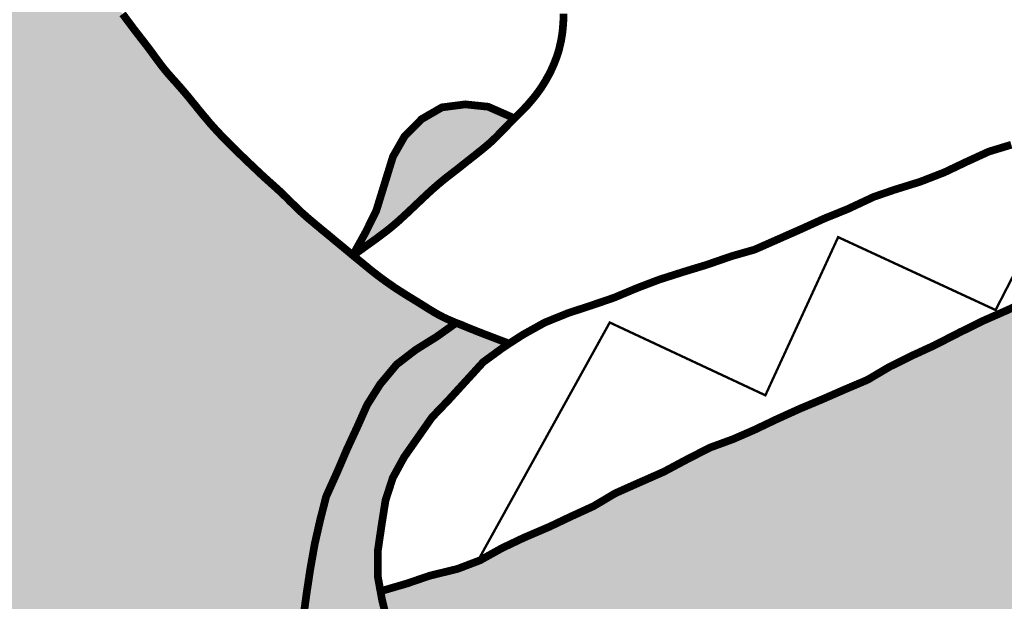
# Paper-space layout 'Summary of TC Devices' of a CAD drawing. Units: feet. Extents: x -0.3 to 35.7, y -0.5 to 21.5.
# Drawn here: x 28.7 to 28.9, y 0.5 to 0.6 of the extents above; entities that cross this region are included whole.
import ezdxf
from ezdxf.enums import TextEntityAlignment as Align

# ---------------------------------------------------------------- set-up
doc = ezdxf.new("R2010")
doc.units = ezdxf.units.FT
doc.header["$LTSCALE"] = 0.5
doc.header["$MEASUREMENT"] = 0
doc.layers.get('0').update_dxf_attribs({"linetype": 'CONTINUOUS'})
for name, color, linetype in [('D-3', 3, 'CONTINUOUS'), ('EMBLEM', 2, 'CONTINUOUS'), ('HATCH', 3, 'CONTINUOUS'), ('INDIAN', 2, 'CONTINUOUS'), ('TB-1', 1, 'CONTINUOUS'), ('TB-3', 3, 'CONTINUOUS'), ('TB-4', 4, 'CONTINUOUS')]:
    doc.layers.add(name, color=color, linetype=linetype)
doc.styles.add('L100', font='simplex', dxfattribs={"height": 0.1})
doc.styles.add('L120', font='SIMPLEX', dxfattribs={"height": 0.12})
doc.styles.add('L140', font='simplex.shx', dxfattribs={"height": 0.14})
doc.styles.add('L175', font='simplex', dxfattribs={"height": 0.175})
doc.styles.add('L240', font='simplex', dxfattribs={"height": 0.24})
doc.styles.add('L350', font='simplex', dxfattribs={"height": 0.35})
doc.styles.add('L80', font='simplex', dxfattribs={"height": 0.08})
doc.styles.add('SIMPLEX', font='SIMPLEX')

# ---------------------------------------------------------------- blocks, each defined once
blk = doc.blocks.new('SClogo_Small_2016')
at = {"layer": 'HATCH'}
h = blk.add_hatch(color=250, dxfattribs=at)
h.dxf.hatch_style = 1
h.paths.add_polyline_path([(-0.0493, -1.2983), (-0.0522, -1.2689), (-0.0565, -1.2393), (-0.063, -1.2074), (-0.0717, -1.1778), (-0.0781, -1.147), (-0.0868, -1.1163), (-0.0955, -1.0866), (-0.1075, -1.057), (-0.1184, -1.0273), (-0.1292, -0.9966), (-0.1467, -0.9636), (-0.1631, -0.9383), (-0.1773, -0.9119), (-0.1958, -0.8877), (-0.2166, -0.8624), (-0.2363, -0.8393), (-0.2582, -0.8184), (-0.2789, -0.7953), (-0.2998, -0.7758), (-0.3227, -0.7567), (-0.3479, -0.7402), (-0.3731, -0.7226), (-0.3993, -0.7071), (-0.4289, -0.6928), (-0.4541, -0.6751), (-0.476, -0.6542), (-0.5001, -0.6355), (-0.5241, -0.6157), (-0.5471, -0.5958), (-0.5668, -0.5727), (-0.5898, -0.554), (-0.6139, -0.532), (-0.662, -0.4858), (-0.6839, -0.4626), (-0.7035, -0.4373), (-0.7232, -0.411), (-0.7418, -0.3878), (-0.7637, -0.3658), (-0.7822, -0.3394), (-0.7997, -0.3131), (-0.815, -0.2867), (-0.8411, -0.2317), (-0.8542, -0.2032), (-0.8684, -0.1768), (-0.8815, -0.1482), (-0.8978, -0.1229), (-0.9076, -0.0944), (-0.9185, -0.0658), (-0.9261, -0.0362), (-0.9337, -0.0054), (-0.9358, 0.0253), (-0.9401, 0.055), (-0.9399, 0.1186), (-0.9354, 0.1515), (-0.9287, 0.1833), (-0.9242, 0.2129), (-0.9175, 0.2425), (-0.9062, 0.272), (-0.8888, 0.2973), (-0.8701, 0.3236), (-0.8547, 0.3499), (-0.837, 0.3761), (-0.8216, 0.4024), (-0.8017, 0.4287), (-0.7819, 0.4528), (-0.7632, 0.4757), (-0.739, 0.4965), (-0.7148, 0.5151), (-0.6895, 0.5315), (-0.662, 0.5446), (-0.6324, 0.5598), (-0.6005, 0.5784), (-0.5708, 0.5925), (-0.5423, 0.6012), (-0.4851, 0.6208), (-0.4544, 0.6295), (-0.4214, 0.6382), (-0.3918, 0.6425), (-0.3814, 0.6449), (-0.3722, 0.6466), (-0.3641, 0.6477), (-0.3569, 0.6483), (-0.3506, 0.6485), (-0.3449, 0.6483), (-0.3398, 0.6479), (-0.335, 0.6474), (-0.3305, 0.6468), (-0.3262, 0.6462), (-0.322, 0.6456), (-0.318, 0.6449), (-0.3142, 0.6443), (-0.3104, 0.6436), (-0.3066, 0.643), (-0.3029, 0.6424), (-0.2992, 0.6417), (-0.2955, 0.6411), (-0.2918, 0.6405), (-0.2881, 0.6399), (-0.2844, 0.6393), (-0.2807, 0.6387), (-0.277, 0.6381), (-0.2733, 0.6375), (-0.2696, 0.6369), (-0.2659, 0.6362), (-0.2622, 0.6355), (-0.2585, 0.6348), (-0.2549, 0.6341), (-0.2512, 0.6333), (-0.2475, 0.6324), (-0.2439, 0.6316), (-0.2403, 0.6306), (-0.2367, 0.6297), (-0.2331, 0.6287), (-0.2295, 0.6276), (-0.2259, 0.6266), (-0.2223, 0.6255), (-0.2186, 0.6245), (-0.215, 0.6234), (-0.2114, 0.6224), (-0.2077, 0.6214), (-0.2041, 0.6203), (-0.2004, 0.6192), (-0.1967, 0.6181), (-0.193, 0.617), (-0.1893, 0.6157), (-0.1856, 0.6144), (-0.1819, 0.6129), (-0.1782, 0.6114), (-0.1745, 0.6098), (-0.1709, 0.6082), (-0.1672, 0.6064), (-0.1636, 0.6047), (-0.1609, 0.6033), (-0.1868, 0.5771), (-0.2012, 0.5497), (-0.2111, 0.5201), (-0.22, 0.4894), (-0.2267, 0.4587), (-0.2323, 0.4258), (-0.2368, 0.3962), (-0.238, 0.3655), (-0.2403, 0.3347), (-0.2415, 0.2942), (-0.2404, 0.2942), (-0.2399, 0.2833), (-0.2391, 0.2738), (-0.2381, 0.2654), (-0.2369, 0.258), (-0.2356, 0.2514), (-0.2343, 0.2455), (-0.2329, 0.2401), (-0.2316, 0.2351), (-0.2304, 0.2303), (-0.2292, 0.2257), (-0.2281, 0.2213), (-0.227, 0.2171), (-0.226, 0.2129), (-0.225, 0.2089), (-0.2241, 0.2049), (-0.2231, 0.201), (-0.2222, 0.1971), (-0.2212, 0.1932), (-0.2203, 0.1894), (-0.2193, 0.1855), (-0.2183, 0.1817), (-0.2174, 0.1779), (-0.2164, 0.1741), (-0.2154, 0.1703), (-0.2143, 0.1665), (-0.2133, 0.1628), (-0.2122, 0.159), (-0.211, 0.1553), (-0.2098, 0.1517), (-0.2086, 0.1481), (-0.2072, 0.1445), (-0.2058, 0.141), (-0.2042, 0.1375), (-0.2026, 0.1341), (-0.2009, 0.1307), (-0.1991, 0.1273), (-0.1973, 0.1239), (-0.1955, 0.1205), (-0.1936, 0.1171), (-0.1918, 0.1137), (-0.1899, 0.1102), (-0.1881, 0.1068), (-0.1863, 0.1033), (-0.1845, 0.0998), (-0.1826, 0.0963), (-0.1808, 0.0928), (-0.1789, 0.0893), (-0.177, 0.0858), (-0.1751, 0.0824), (-0.1731, 0.079), (-0.1712, 0.0757), (-0.1691, 0.0724), (-0.1671, 0.0691), (-0.165, 0.0658), (-0.1629, 0.0626), (-0.1608, 0.0595), (-0.1587, 0.0563), (-0.1566, 0.0532), (-0.1544, 0.0501), (-0.1522, 0.047), (-0.15, 0.0439), (-0.1478, 0.0409), (-0.1456, 0.0378), (-0.1434, 0.0347), (-0.1411, 0.0316), (-0.1388, 0.0285), (-0.1365, 0.0254), (-0.1342, 0.0223), (-0.1319, 0.0192), (-0.1296, 0.0161), (-0.1273, 0.013), (-0.125, 0.01), (-0.1226, 0.007), (-0.1203, 0.004), (-0.118, 0.001), (-0.1157, -0.0019), (-0.1134, -0.0049), (-0.1111, -0.0079), (-0.1088, -0.0109), (-0.1066, -0.0139), (-0.1043, -0.0169), (-0.1021, -0.02), (-0.0999, -0.023), (-0.0976, -0.0261), (-0.0953, -0.0292), (-0.0931, -0.0322), (-0.0907, -0.0353), (-0.0884, -0.0382), (-0.0859, -0.0412), (-0.0835, -0.0441), (-0.081, -0.0469), (-0.0785, -0.0498), (-0.0759, -0.0526), (-0.0734, -0.0554), (-0.0709, -0.0583), (-0.0683, -0.0612), (-0.0658, -0.0641), (-0.0633, -0.067), (-0.0608, -0.07), (-0.0583, -0.0729), (-0.0559, -0.0759), (-0.0535, -0.0789), (-0.051, -0.0819), (-0.0486, -0.0848), (-0.0463, -0.0878), (-0.0439, -0.0907), (-0.0415, -0.0936), (-0.0391, -0.0966), (-0.0366, -0.0995), (-0.0341, -0.1025), (-0.0316, -0.1055), (-0.029, -0.1085), (-0.0263, -0.1115), (-0.0235, -0.1146), (-0.0207, -0.1176), (-0.0178, -0.1207), (-0.0149, -0.1238), (-0.012, -0.1268), (-0.0091, -0.1298), (-0.0062, -0.1327), (-0.0033, -0.1355), (-0.0005, -0.1383), (0.0023, -0.1411), (0.0051, -0.1438), (0.0079, -0.1465), (0.0107, -0.1492), (0.0134, -0.1518), (0.0162, -0.1545), (0.019, -0.1572), (0.0219, -0.1599), (0.0247, -0.1626), (0.0276, -0.1653), (0.0304, -0.168), (0.0333, -0.1707), (0.0362, -0.1734), (0.039, -0.176), (0.0419, -0.1786), (0.0448, -0.1812), (0.0476, -0.1837), (0.0505, -0.1863), (0.0533, -0.1888), (0.0561, -0.1914), (0.0589, -0.1939), (0.0616, -0.1965), (0.0644, -0.1992), (0.0671, -0.2018), (0.0697, -0.2045), (0.0724, -0.2072), (0.0752, -0.2099), (0.0779, -0.2126), (0.0807, -0.2153), (0.0835, -0.218), (0.0864, -0.2207), (0.0894, -0.2233), (0.0924, -0.226), (0.0954, -0.2286), (0.0985, -0.2312), (0.1016, -0.2338), (0.1047, -0.2364), (0.1078, -0.2389), (0.1108, -0.2415), (0.1139, -0.244), (0.117, -0.2465), (0.12, -0.249), (0.123, -0.2515), (0.1261, -0.2541), (0.1291, -0.2566), (0.1322, -0.2591), (0.1353, -0.2617), (0.1384, -0.2642), (0.1415, -0.2668), (0.1446, -0.2694), (0.1477, -0.272), (0.1508, -0.2746), (0.1539, -0.2771), (0.157, -0.2797), (0.1601, -0.2822), (0.1632, -0.2847), (0.1662, -0.2872), (0.1693, -0.2897), (0.1723, -0.2922), (0.1754, -0.2947), (0.1785, -0.2971), (0.1816, -0.2995), (0.1848, -0.3019), (0.188, -0.3043), (0.1913, -0.3067), (0.1945, -0.309), (0.1979, -0.3113), (0.2012, -0.3137), (0.2046, -0.316), (0.2081, -0.3182), (0.2116, -0.3205), (0.2152, -0.3228), (0.2187, -0.325), (0.2223, -0.3272), (0.2259, -0.3294), (0.2294, -0.3316), (0.2329, -0.3337), (0.2364, -0.3359), (0.2398, -0.338), (0.2431, -0.3401), (0.2464, -0.3422), (0.2497, -0.3442), (0.253, -0.3462), (0.2562, -0.3481), (0.2595, -0.3499), (0.2629, -0.3517), (0.2662, -0.3534), (0.2697, -0.355), (0.2733, -0.3566), (0.277, -0.3582), (0.2808, -0.3598), (0.2816, -0.3601), (0.2567, -0.3778), (0.2304, -0.3942), (0.2062, -0.4128), (0.1852, -0.438), (0.1687, -0.4642), (0.1565, -0.4916), (0.1433, -0.5201), (0.1311, -0.5486), (0.1168, -0.5804), (0.109, -0.6111), (0.1023, -0.6407), (0.0967, -0.6725), (0.0922, -0.7021), (0.0877, -0.735), (0.0854, -0.7657), (0.0908, -0.7954), (0.0984, -0.8283), (0.1027, -0.859), (0.1157, -0.9183), (0.1255, -0.9469), (0.1375, -0.9755), (0.1483, -1.0051), (0.1614, -1.0326), (0.1756, -1.0623), (0.1909, -1.0897), (0.2039, -1.1194), (0.2137, -1.148), (0.2268, -1.1776), (0.2594, -1.2666), (0.2692, -1.2985), (0.2779, -1.3281), (0.2833, -1.3599), (0.2876, -1.3896), (0.294, -1.4214), (0.2983, -1.4522), (0.3026, -1.4851), (0.3047, -1.518), (0.3046, -1.5487), (0.3056, -1.5784), (0.3055, -1.6146), (0.3032, -1.6475), (0.3009, -1.6793), (0.2964, -1.71), (0.293, -1.7429), (0.2885, -1.7758), (0.2808, -1.8054), (0.2752, -1.8361), (0.2685, -1.8668), (0.2651, -1.8964), (0.2584, -1.926), (0.2507, -1.9589), (0.2407, -1.9918), (0.2318, -2.0214), (0.2207, -2.0499), (0.2108, -2.0817), (0.1986, -2.1135), (0.1842, -2.1464), (0.1843, -2.1156), (0.191, -2.0849), (0.1956, -2.0213), (0.199, -1.9917), (0.1992, -1.927), (0.1971, -1.8973), (0.195, -1.8666), (0.1929, -1.837), (0.1875, -1.8062), (0.1832, -1.7755), (0.17, -1.8029), (0.1611, -1.8325), (0.1511, -1.861), (0.139, -1.8906), (0.1246, -1.9168), (0.1225, -1.8861), (0.1248, -1.8554), (0.125, -1.7929), (0.123, -1.7314), (0.1253, -1.7007), (0.1199, -1.67), (0.1167, -1.6392), (0.1124, -1.6085), (0.0926, -1.6315), (0.0826, -1.6633), (0.0695, -1.6325), (0.0642, -1.5996), (0.0512, -1.5403), (0.048, -1.5095), (0.0393, -1.4788), (0.0361, -1.4491), (0.0318, -1.4195), (0.0176, -1.3931), (0.0057, -1.3646), (-0.0096, -1.3382), (-0.0492, -1.2983)])
at = {"layer": 'HATCH', "true_color": 0x9c9c9c}
h = blk.add_hatch(color=253, dxfattribs=at)
h.dxf.hatch_style = 1
h.paths.add_polyline_path([(0.9316, -1.7677), (0.9326, -1.7954), (0.9369, -1.825), (0.9367, -1.8876), (0.9322, -1.9194), (0.9222, -1.9501), (0.9122, -1.983), (0.9022, -2.0137), (0.8846, -2.041), (0.8626, -2.0651), (0.8462, -2.0387), (0.8419, -2.0091), (0.8343, -1.9794), (0.8289, -1.9487), (0.8214, -1.919), (0.816, -1.8894), (0.8106, -1.8587), (0.803, -1.829), (0.8084, -1.8619), (0.8105, -1.8938), (0.8038, -1.9256), (0.7982, -1.9563), (0.7893, -1.9859), (0.7794, -2.0144), (0.7639, -2.0418), (0.7463, -2.0691), (0.7275, -2.0965), (0.7099, -2.1206), (0.6901, -2.1447), (0.6691, -2.1687), (0.6703, -2.1391), (0.6693, -2.1073), (0.6661, -2.0777), (0.6673, -2.0469), (0.6592, -1.9885), (0.6411, -2.0205), (0.6289, -2.0523), (0.6135, -2.0786), (0.5958, -2.1027), (0.5705, -2.1267), (0.5485, -2.1486), (0.5243, -2.1716), (0.468, -2.2199), (0.4693, -2.2043), (0.4738, -2.1747), (0.4794, -2.1429), (0.4839, -2.1067), (0.4851, -2.076), (0.4797, -2.0452), (0.4787, -2.0156), (0.4766, -1.9827), (0.4723, -1.952), (0.4713, -1.9212), (0.4714, -1.8883), (0.466, -1.8543), (0.4618, -1.8203), (0.4608, -1.7862), (0.4554, -1.7522), (0.4522, -1.7204), (0.4501, -1.6896), (0.4469, -1.66), (0.4415, -1.626), (0.4351, -1.5908), (0.4265, -1.5316), (0.4178, -1.5019), (0.4129, -1.4768), (0.4026, -1.4437), (0.395, -1.4119), (0.3896, -1.38), (0.3832, -1.3504), (0.3745, -1.3207), (0.3658, -1.2922), (0.356, -1.2603), (0.3484, -1.2307), (0.3386, -1.1977), (0.3289, -1.1681), (0.318, -1.1373), (0.306, -1.1098), (0.2973, -1.0758), (0.2865, -1.044), (0.2792, -1.0091), (0.2732, -0.9827), (0.2677, -0.9568), (0.2558, -0.922), (0.2463, -0.8924), (0.2366, -0.8638), (0.2279, -0.832), (0.2148, -0.8001), (0.2036, -0.7707), (0.1952, -0.7419), (0.1877, -0.7112), (0.1857, -0.7003), (0.2195, -0.6904), (0.2481, -0.6806), (0.2832, -0.672), (0.3118, -0.6611), (0.3393, -0.6458), (0.3668, -0.6327), (0.3997, -0.6186), (0.4272, -0.6055), (0.4558, -0.5924), (0.4832, -0.5761), (0.5151, -0.5619), (0.5448, -0.5488), (0.5734, -0.5335), (0.603, -0.5183), (0.6327, -0.5074), (0.6602, -0.4954), (0.6876, -0.4823), (0.7162, -0.4693), (0.7448, -0.4573), (0.7722, -0.4453), (0.803, -0.4322), (0.8305, -0.4159), (0.8591, -0.4017), (0.8876, -0.3886), (0.9195, -0.3722), (0.9503, -0.357), (0.9777, -0.345), (1.0085, -0.3308), (1.0393, -0.3178), (1.0678, -0.3036), (1.0986, -0.2894), (1.1272, -0.2774), (1.1623, -0.2666), (1.1942, -0.2579), (1.226, -0.2459), (1.2535, -0.2318), (1.2799, -0.2176), (1.3085, -0.2023), (1.337, -0.1892), (1.3645, -0.1761), (1.3953, -0.1609), (1.4227, -0.1489), (1.4491, -0.1347), (1.4749, -0.1211), (1.4985, -0.1294), (1.5281, -0.1383), (1.5599, -0.1427), (1.5945, -0.1391), (1.6225, -0.1386), (1.6543, -0.1299), (1.684, -0.1179), (1.7125, -0.107), (1.74, -0.0939), (1.771, -0.0743), (1.7917, -0.0623), (1.8213, -0.0503), (1.8488, -0.0361), (1.8763, -0.0198), (1.9027, -0.0045), (1.9291, 0.0174), (1.9555, 0.036), (1.9797, 0.0545), (2.0028, 0.0775), (2.0259, 0.0961), (2.0534, 0.1136), (2.0787, 0.1321), (2.104, 0.1551), (2.1282, 0.1748), (2.1524, 0.1955), (2.1788, 0.2185), (2.1997, 0.2393), (2.1941, 0.2097), (2.1896, 0.179), (2.1841, 0.1493), (2.1774, 0.1197), (2.1685, 0.0901), (2.1564, 0.0628), (2.1398, 0.0365), (2.1211, 0.0069), (2.1067, -0.0205), (2.0869, -0.0468), (2.066, -0.0686), (2.0451, -0.0916), (2.0241, -0.1135), (2.0317, -0.1431), (2.0558, -0.163), (2.0821, -0.1817), (2.1062, -0.2004), (2.1269, -0.2224), (2.1488, -0.2455), (2.1663, -0.273), (2.1772, -0.3016), (2.188, -0.3313), (2.1934, -0.362), (2.1671, -0.3477), (2.142, -0.3278), (2.1146, -0.3113), (2.0839, -0.3035), (2.0532, -0.2946), (2.0236, -0.2879), (1.994, -0.2846), (1.9643, -0.2856), (1.9336, -0.2931), (1.95, -0.3184), (1.9653, -0.3448), (1.9816, -0.3701), (2.0002, -0.3932), (2.0243, -0.4141), (2.0462, -0.435), (2.0702, -0.456), (2.0921, -0.4769), (2.1162, -0.4945), (2.0866, -0.4856), (2.0581, -0.4757), (2.0263, -0.4701), (1.9945, -0.4711), (1.9649, -0.4732), (1.9341, -0.4753), (1.9034, -0.4829), (1.8737, -0.4894), (1.843, -0.4915), (1.8134, -0.4958), (1.7815, -0.5022), (1.7612, -0.5069), (1.7804, -0.5154), (1.8078, -0.5341), (1.8296, -0.5551), (1.846, -0.5814), (1.8591, -0.6089), (1.87, -0.6397), (1.8775, -0.6704), (1.8818, -0.7023), (1.8883, -0.7319), (1.8926, -0.7648), (1.898, -0.7956), (1.9001, -0.8285), (1.876, -0.8087), (1.864, -0.779), (1.8455, -0.7548), (1.8236, -0.7339), (1.7984, -0.7174), (1.7732, -0.6975), (1.7436, -0.6876), (1.7162, -0.6743), (1.6867, -0.6599), (1.6571, -0.6467), (1.6297, -0.6345), (1.6001, -0.6257), (1.5694, -0.6234), (1.5968, -0.6388), (1.6263, -0.651), (1.6833, -0.6709), (1.7096, -0.6853), (1.7304, -0.7073), (1.7391, -0.7358), (1.7555, -0.7622), (1.7806, -0.7787), (1.751, -0.7721), (1.7203, -0.7665), (1.6885, -0.7631), (1.6589, -0.7597), (1.6293, -0.7508), (1.6008, -0.742), (1.6216, -0.764), (1.6435, -0.786), (1.6686, -0.8036), (1.6938, -0.8202), (1.7256, -0.8323), (1.7541, -0.8423), (1.7815, -0.8556), (1.8122, -0.8633), (1.788, -0.883), (1.7583, -0.8906), (1.7298, -0.8993), (1.7002, -0.9014), (1.6683, -0.9046), (1.6343, -0.9067), (1.6003, -0.9098), (1.5696, -0.9043), (1.5513, -0.8987), (1.5597, -0.9108), (1.5782, -0.9405), (1.5968, -0.9691), (1.6132, -0.9944), (1.6318, -1.0197), (1.647, -1.0482), (1.6678, -1.0735), (1.682, -1.0999), (1.6972, -1.1296), (1.7081, -1.1615), (1.6807, -1.1471), (1.6578, -1.1284), (1.6271, -1.1129), (1.5986, -1.1008), (1.569, -1.0919), (1.5394, -1.0885), (1.5054, -1.0807), (1.4736, -1.0839), (1.4439, -1.0805), (1.4194, -1.0776), (1.4242, -1.0827), (1.4439, -1.1058), (1.4668, -1.1256), (1.4898, -1.1465), (1.5194, -1.1609), (1.5742, -1.1896), (1.6026, -1.2039), (1.63, -1.2161), (1.6026, -1.2302), (1.5729, -1.2356), (1.5433, -1.2399), (1.5125, -1.2453), (1.4807, -1.2485), (1.4511, -1.2473), (1.4204, -1.245), (1.3886, -1.2438), (1.3612, -1.2317), (1.3327, -1.2206), (1.3053, -1.2008), (1.2779, -1.1853), (1.2583, -1.1611), (1.2691, -1.1908), (1.2811, -1.2194), (1.2909, -1.2479), (1.3073, -1.2754), (1.3269, -1.2996), (1.3499, -1.3194), (1.3762, -1.3371), (1.4003, -1.3558), (1.4266, -1.3701), (1.4562, -1.3823), (1.4869, -1.3879), (1.5165, -1.3869), (1.4846, -1.3934), (1.4539, -1.3988), (1.4243, -1.4041), (1.3935, -1.4095), (1.3584, -1.4171), (1.3277, -1.4192), (1.2992, -1.4103), (1.2718, -1.3949), (1.2455, -1.3805), (1.2258, -1.3574), (1.2193, -1.3464), (1.2334, -1.3728), (1.252, -1.3959), (1.2717, -1.4201), (1.2958, -1.4378), (1.3221, -1.4532), (1.3506, -1.4654), (1.3791, -1.4753), (1.4097, -1.4853), (1.4393, -1.492), (1.4678, -1.5008), (1.5029, -1.5125), (1.4634, -1.5326), (1.4326, -1.5435), (1.403, -1.55), (1.37, -1.5543), (1.3393, -1.5575), (1.3097, -1.5618), (1.28, -1.5628), (1.2493, -1.5605), (1.2186, -1.5483), (1.1923, -1.534), (1.1683, -1.5164), (1.1431, -1.4998), (1.1179, -1.48), (1.1299, -1.5075), (1.143, -1.5371), (1.1593, -1.5624), (1.179, -1.5855), (1.2031, -1.6042), (1.2272, -1.6241), (1.2479, -1.6461), (1.2961, -1.6835), (1.3191, -1.7023), (1.3432, -1.721), (1.3695, -1.7353), (1.308, -1.7373), (1.2784, -1.7427), (1.2487, -1.7459), (1.2169, -1.7469), (1.1862, -1.7435), (1.1566, -1.7358), (1.1303, -1.7214), (1.1062, -1.7027), (1.0843, -1.6818), (1.0636, -1.6598), (1.056, -1.6301), (1.0517, -1.6005), (1.0538, -1.6312), (1.0581, -1.6619), (1.0591, -1.6971), (1.0644, -1.7278), (1.0665, -1.7574), (1.0664, -1.7903), (1.0641, -1.8233), (1.0597, -1.8529), (1.0552, -1.8836), (1.0496, -1.9154), (1.0429, -1.9472), (1.0362, -1.9779), (1.0262, -2.0108), (1.0121, -1.9844), (1.0023, -1.9558), (0.9903, -1.9273), (0.9794, -1.8976), (0.9707, -1.8668), (0.961, -1.8383), (0.949, -1.8086), (0.9359, -1.779)])
at = {"layer": 'HATCH', "true_color": 0x363636}
h = blk.add_hatch(color=250, dxfattribs=at)
h.dxf.hatch_style = 1
h.paths.add_polyline_path([(0.3327, -0.1241), (0.3354, -0.1213), (0.3381, -0.1186), (0.3408, -0.1158), (0.3435, -0.113), (0.3462, -0.1102), (0.3488, -0.1075), (0.3515, -0.1048), (0.3542, -0.1021), (0.3553, -0.101), (0.3498, -0.0983), (0.3221, -0.0861), (0.2932, -0.0831), (0.2636, -0.0869), (0.238, -0.1017), (0.2162, -0.1236), (0.2015, -0.1494), (0.1802, -0.2184), (0.1667, -0.2456), (0.1506, -0.2744), (0.1508, -0.2746), (0.151, -0.2747), (0.1591, -0.2687), (0.167, -0.263), (0.1741, -0.2579), (0.1805, -0.2533), (0.1864, -0.2489), (0.1921, -0.2446), (0.1976, -0.2403), (0.2031, -0.2357), (0.2089, -0.2307), (0.2147, -0.2253), (0.2207, -0.2198), (0.2266, -0.2142), (0.2324, -0.2087), (0.2381, -0.2033), (0.2435, -0.1982), (0.2487, -0.1934), (0.2534, -0.1892), (0.2577, -0.1854), (0.2618, -0.182), (0.2655, -0.1789), (0.2691, -0.176), (0.2725, -0.1734), (0.2757, -0.1709), (0.2788, -0.1685), (0.2819, -0.1661), (0.2849, -0.1638), (0.2879, -0.1614), (0.2909, -0.159), (0.2938, -0.1567), (0.2968, -0.1543), (0.2998, -0.152), (0.3028, -0.1496), (0.3059, -0.1472), (0.3089, -0.1447), (0.312, -0.1423), (0.3151, -0.1398), (0.3181, -0.1373), (0.3211, -0.1348), (0.3241, -0.1322), (0.327, -0.1295), (0.3299, -0.1268)])
at = {"layer": 'HATCH', "true_color": 0x525252}
h = blk.add_hatch(color=251, dxfattribs=at)
h.dxf.hatch_style = 1
h.paths.add_polyline_path([(-0.0492, -1.2983), (-0.0096, -1.3382), (0.0057, -1.3646), (0.0176, -1.3931), (0.0318, -1.4195), (0.0361, -1.4491), (0.0393, -1.4788), (0.048, -1.5095), (0.0512, -1.5403), (0.0642, -1.5996), (0.0695, -1.6325), (0.0826, -1.6633), (0.0926, -1.6315), (0.1124, -1.6085), (0.1167, -1.6392), (0.1199, -1.67), (0.1253, -1.7007), (0.123, -1.7314), (0.125, -1.7929), (0.1248, -1.8554), (0.1225, -1.8861), (0.1246, -1.9168), (0.139, -1.8906), (0.1511, -1.861), (0.1611, -1.8325), (0.17, -1.8029), (0.1832, -1.7755), (0.1875, -1.8062), (0.1929, -1.837), (0.195, -1.8666), (0.1971, -1.8973), (0.1992, -1.927), (0.199, -1.9917), (0.1956, -2.0213), (0.191, -2.0849), (0.1843, -2.1156), (0.1842, -2.1464), (0.1986, -2.1135), (0.2108, -2.0817), (0.2207, -2.0499), (0.2318, -2.0214), (0.2407, -1.9918), (0.2507, -1.9589), (0.2584, -1.926), (0.2651, -1.8964), (0.2685, -1.8668), (0.2752, -1.8361), (0.2808, -1.8054), (0.2885, -1.7758), (0.293, -1.7429), (0.2964, -1.71), (0.3009, -1.6793), (0.3032, -1.6475), (0.3055, -1.6146), (0.3056, -1.5784), (0.3046, -1.5487), (0.3047, -1.518), (0.3026, -1.4851), (0.2983, -1.4522), (0.294, -1.4214), (0.2876, -1.3896), (0.2833, -1.3599), (0.2779, -1.3281), (0.2692, -1.2985), (0.2594, -1.2666), (0.2268, -1.1776), (0.2137, -1.148), (0.2039, -1.1194), (0.1909, -1.0897), (0.1756, -1.0623), (0.1614, -1.0326), (0.1483, -1.0051), (0.1375, -0.9755), (0.1255, -0.9469), (0.1157, -0.9183), (0.1027, -0.859), (0.0984, -0.8283), (0.0908, -0.7954), (0.0854, -0.7657), (0.0877, -0.735), (0.0922, -0.7021), (0.0967, -0.6725), (0.1023, -0.6407), (0.109, -0.6111), (0.1168, -0.5804), (0.1311, -0.5486), (0.1433, -0.5201), (0.1565, -0.4916), (0.1687, -0.4642), (0.1852, -0.438), (0.2062, -0.4128), (0.2304, -0.3942), (0.2567, -0.3778), (0.2816, -0.3601), (0.2848, -0.3614), (0.289, -0.3631), (0.2935, -0.3649), (0.2981, -0.3668), (0.3032, -0.3688), (0.3086, -0.371), (0.3145, -0.3733), (0.321, -0.3758), (0.3281, -0.3785), (0.3359, -0.3815), (0.3488, -0.3863), (0.3412, -0.3913), (0.3159, -0.4098), (0.2719, -0.458), (0.2509, -0.4799), (0.2157, -0.5302), (0.2013, -0.5565), (0.1921, -0.585), (0.1869, -0.6179), (0.1824, -0.6486), (0.1823, -0.6815), (0.1877, -0.7112), (0.1952, -0.7419), (0.2036, -0.7707), (0.2148, -0.8001), (0.2279, -0.832), (0.2366, -0.8638), (0.2463, -0.8924), (0.2558, -0.922), (0.2677, -0.9568), (0.2732, -0.9827), (0.2792, -1.0091), (0.2865, -1.044), (0.2973, -1.0758), (0.306, -1.1098), (0.318, -1.1373), (0.3289, -1.1681), (0.3386, -1.1977), (0.3484, -1.2307), (0.356, -1.2603), (0.3658, -1.2922), (0.3745, -1.3207), (0.3832, -1.3504), (0.3896, -1.38), (0.395, -1.4119), (0.4026, -1.4437), (0.4129, -1.4768), (0.4178, -1.5019), (0.4265, -1.5316), (0.4351, -1.5908), (0.4415, -1.626), (0.4469, -1.66), (0.4501, -1.6896), (0.4522, -1.7204), (0.4554, -1.7522), (0.4608, -1.7862), (0.4618, -1.8203), (0.466, -1.8543), (0.4714, -1.8883), (0.4713, -1.9212), (0.4723, -1.952), (0.4766, -1.9827), (0.4787, -2.0156), (0.4797, -2.0452), (0.4851, -2.076), (0.4839, -2.1067), (0.4794, -2.1429), (0.4759, -2.1629), (0.4294, -2.1731), (0.3976, -2.1796), (0.369, -2.1883), (0.3383, -2.1948), (0.3086, -2.2014), (0.2746, -2.209), (0.2439, -2.2122), (0.2131, -2.2143), (0.1835, -2.2186), (0.1517, -2.2196), (0.1199, -2.2174), (0.0902, -2.2184), (0.0288, -2.2204), (-0.0019, -2.2204), (-0.0327, -2.2192), (-0.0656, -2.2191), (-0.0963, -2.2147), (-0.1317, -2.212), (-0.1264, -2.1838), (-0.1197, -2.1542), (-0.1098, -2.1257), (-0.102, -2.095), (-0.0931, -2.0665), (-0.0842, -2.0369), (-0.0798, -2.0051), (-0.0731, -1.9755), (-0.0697, -1.9459), (-0.063, -1.9163), (-0.0585, -1.8845), (-0.0551, -1.8548), (-0.0507, -1.8252), (-0.0462, -1.7934), (-0.0432, -1.7611), (-0.0438, -1.732), (-0.0426, -1.7024), (-0.0381, -1.6716), (-0.0358, -1.642), (-0.0335, -1.6113), (-0.0334, -1.5795), (-0.0322, -1.5499), (-0.0321, -1.517), (-0.0331, -1.4873), (-0.033, -1.4555), (-0.0394, -1.3962), (-0.0426, -1.3644), (-0.0458, -1.3315), (-0.049, -1.3007), (-0.0493, -1.2983)])
at = {"layer": 'EMBLEM', "color": 4, "const_width": 0.0098}
for points in [[(0, 3.4853, -1), (0, -3.4853, -1), (0, 3.4853, -0.413803)], [(0, 2.3067, -1), (0, -2.3067, -1), (0, 2.3067, -0.538426)]]:
    blk.add_lwpolyline(points, format="xyb", dxfattribs=at)
at = {"layer": 'EMBLEM', "color": 3, "const_width": 0.0138}
for points in [[(0, 3.2886, -1), (0, -3.2886, -1), (0, 3.2886, -0.458723)], [(0, 2.4735, -1), (0, -2.4735, -1), (0, 2.4735, -0.472482)]]:
    blk.add_lwpolyline(points, format="xyb", dxfattribs=at)
at = {"layer": 'INDIAN', "color": 4, "const_width": 0.0098}
for points in [[(-0.1411, 0.0316), (-0.1388, 0.0285), (-0.1365, 0.0254), (-0.1342, 0.0223), (-0.1319, 0.0192), (-0.1296, 0.0161), (-0.1273, 0.013), (-0.125, 0.01), (-0.1226, 0.007), (-0.1203, 0.004), (-0.118, 0.001), (-0.1157, -0.0019), (-0.1134, -0.0049), (-0.1111, -0.0079), (-0.1088, -0.0109), (-0.1066, -0.0139), (-0.1043, -0.0169), (-0.1021, -0.02), (-0.0999, -0.023), (-0.0976, -0.0261), (-0.0953, -0.0292), (-0.0931, -0.0322), (-0.0907, -0.0353), (-0.0884, -0.0382), (-0.0859, -0.0412), (-0.0835, -0.0441), (-0.081, -0.0469), (-0.0785, -0.0498), (-0.0759, -0.0526), (-0.0734, -0.0554), (-0.0709, -0.0583), (-0.0683, -0.0612), (-0.0658, -0.0641), (-0.0633, -0.067), (-0.0608, -0.07), (-0.0583, -0.0729), (-0.0559, -0.0759), (-0.0535, -0.0789), (-0.051, -0.0819), (-0.0486, -0.0848), (-0.0463, -0.0878), (-0.0439, -0.0907), (-0.0415, -0.0936), (-0.0391, -0.0966), (-0.0366, -0.0995), (-0.0341, -0.1025), (-0.0316, -0.1055), (-0.029, -0.1085), (-0.0263, -0.1115), (-0.0235, -0.1146), (-0.0207, -0.1176), (-0.0178, -0.1207), (-0.0149, -0.1238), (-0.012, -0.1268), (-0.0091, -0.1298), (-0.0062, -0.1327), (-0.0033, -0.1355), (-0.0005, -0.1383), (0.0023, -0.1411), (0.0051, -0.1438), (0.0079, -0.1465), (0.0107, -0.1492), (0.0134, -0.1518), (0.0162, -0.1545), (0.019, -0.1572), (0.0219, -0.1599), (0.0247, -0.1626), (0.0276, -0.1653), (0.0304, -0.168), (0.0333, -0.1707), (0.0362, -0.1734), (0.039, -0.176), (0.0419, -0.1786), (0.0448, -0.1812), (0.0476, -0.1837), (0.0505, -0.1863), (0.0533, -0.1888), (0.0561, -0.1914), (0.0589, -0.1939), (0.0616, -0.1965), (0.0644, -0.1992), (0.0671, -0.2018), (0.0697, -0.2045), (0.0724, -0.2072), (0.0752, -0.2099), (0.0779, -0.2126), (0.0807, -0.2153), (0.0835, -0.218), (0.0864, -0.2207), (0.0894, -0.2233), (0.0924, -0.226), (0.0954, -0.2286), (0.0985, -0.2312), (0.1016, -0.2338), (0.1047, -0.2364), (0.1078, -0.2389), (0.1108, -0.2415), (0.1139, -0.244), (0.117, -0.2465), (0.12, -0.249), (0.123, -0.2515), (0.1261, -0.2541), (0.1291, -0.2566), (0.1322, -0.2591), (0.1353, -0.2617), (0.1384, -0.2642), (0.1415, -0.2668), (0.1446, -0.2694), (0.1477, -0.272), (0.1508, -0.2746), (0.1539, -0.2771), (0.157, -0.2797), (0.1601, -0.2822), (0.1632, -0.2847), (0.1662, -0.2872), (0.1693, -0.2897), (0.1723, -0.2922), (0.1754, -0.2947), (0.1785, -0.2971), (0.1816, -0.2995), (0.1848, -0.3019), (0.188, -0.3043), (0.1913, -0.3067), (0.1945, -0.309), (0.1979, -0.3113), (0.2012, -0.3137), (0.2046, -0.316), (0.2081, -0.3182), (0.2116, -0.3205), (0.2152, -0.3228), (0.2187, -0.325), (0.2223, -0.3272), (0.2259, -0.3294), (0.2294, -0.3316), (0.2329, -0.3337), (0.2364, -0.3359), (0.2398, -0.338), (0.2431, -0.3401), (0.2464, -0.3422), (0.2497, -0.3442), (0.253, -0.3462), (0.2562, -0.3481), (0.2595, -0.3499), (0.2629, -0.3517), (0.2662, -0.3534), (0.2697, -0.355), (0.2733, -0.3566), (0.277, -0.3582), (0.2808, -0.3598), (0.2816, -0.3601), (0.2567, -0.3778), (0.2304, -0.3942), (0.2062, -0.4128), (0.1852, -0.438), (0.1687, -0.4642), (0.1565, -0.4916), (0.1433, -0.5201), (0.1311, -0.5486), (0.1168, -0.5804), (0.109, -0.6111), (0.1023, -0.6407), (0.0967, -0.6725), (0.0922, -0.7021), (0.0877, -0.735)], [(0.1952, -0.7419), (0.1877, -0.7112), (0.1857, -0.7003), (0.2195, -0.6904), (0.2481, -0.6806), (0.2832, -0.672), (0.3118, -0.6611), (0.3393, -0.6458), (0.3668, -0.6327), (0.3997, -0.6186), (0.4272, -0.6055), (0.4558, -0.5924), (0.4832, -0.5761), (0.5151, -0.5619), (0.5448, -0.5488), (0.5734, -0.5335), (0.603, -0.5183), (0.6327, -0.5074), (0.6602, -0.4954), (0.6876, -0.4823), (0.7162, -0.4693), (0.7448, -0.4573), (0.7722, -0.4453), (0.803, -0.4322), (0.8305, -0.4159), (0.8591, -0.4017), (0.8876, -0.3886), (0.9195, -0.3722), (0.9503, -0.357), (0.9777, -0.345), (1.0085, -0.3308)], [(0.4176, 0.032), (0.4176, 0.0282), (0.4175, 0.0243), (0.4173, 0.0205), (0.417, 0.0167), (0.4167, 0.0128), (0.4163, 0.009), (0.4158, 0.0052), (0.4152, 0.0014), (0.4145, -0.0024), (0.4137, -0.0062), (0.4128, -0.0099), (0.4119, -0.0137), (0.4108, -0.0174), (0.4096, -0.0211), (0.4083, -0.0248), (0.4069, -0.0284), (0.4055, -0.032), (0.4039, -0.0356), (0.4023, -0.0391), (0.4006, -0.0426), (0.3988, -0.0461), (0.3969, -0.0495), (0.395, -0.0529), (0.393, -0.0562), (0.391, -0.0594), (0.3889, -0.0626), (0.3867, -0.0657), (0.3845, -0.0688), (0.3822, -0.0718), (0.3799, -0.0747), (0.3775, -0.0776), (0.3751, -0.0804), (0.3727, -0.0832), (0.3701, -0.086), (0.3676, -0.0887), (0.3649, -0.0914), (0.3623, -0.094), (0.3596, -0.0967), (0.3569, -0.0994), (0.3542, -0.1021), (0.3515, -0.1048), (0.3488, -0.1075), (0.3462, -0.1102), (0.3435, -0.113), (0.3408, -0.1158), (0.3381, -0.1186), (0.3354, -0.1213), (0.3327, -0.1241), (0.3299, -0.1268), (0.327, -0.1295), (0.3241, -0.1322), (0.3211, -0.1348), (0.3181, -0.1373), (0.3151, -0.1398), (0.312, -0.1423), (0.3089, -0.1447), (0.3059, -0.1472), (0.3028, -0.1496), (0.2998, -0.152), (0.2968, -0.1543), (0.2938, -0.1567), (0.2909, -0.159), (0.2879, -0.1614), (0.2849, -0.1638), (0.2819, -0.1661), (0.2788, -0.1685), (0.2757, -0.1709), (0.2725, -0.1734), (0.2691, -0.176), (0.2655, -0.1789), (0.2618, -0.182), (0.2577, -0.1854), (0.2534, -0.1892), (0.2487, -0.1934), (0.2435, -0.1982), (0.2381, -0.2033), (0.2324, -0.2087), (0.2266, -0.2142), (0.2207, -0.2198), (0.2147, -0.2253), (0.2089, -0.2307), (0.2031, -0.2357), (0.1976, -0.2403), (0.1921, -0.2446), (0.1864, -0.2489), (0.1805, -0.2533), (0.1741, -0.2579), (0.167, -0.263), (0.1591, -0.2687), (0.1502, -0.2752)], [(0.3488, -0.3863), (0.3665, -0.3749), (0.394, -0.3596), (0.4236, -0.3476), (0.4533, -0.3379), (0.4818, -0.3281), (0.5104, -0.3161), (0.539, -0.3052), (0.5697, -0.2954), (0.5983, -0.2867), (0.6308, -0.2755), (0.6598, -0.2672), (0.7191, -0.241), (0.7477, -0.228), (0.7773, -0.216), (0.8109, -0.2003), (0.8368, -0.1914), (0.8696, -0.1812), (0.9004, -0.1692), (0.9279, -0.1561), (0.9564, -0.143), (0.985, -0.1343)], [(0.1502, -0.2752), (0.1667, -0.2456), (0.1802, -0.2184), (0.2015, -0.1494), (0.2162, -0.1236), (0.238, -0.1017), (0.2636, -0.0869), (0.2932, -0.0831), (0.3221, -0.0861), (0.3498, -0.0983), (0.3551, -0.1009)], [(0.7047, -0.2474), (0.7191, -0.241), (0.7477, -0.228), (0.758, -0.2238)], [(0.394, -0.3596), (0.4236, -0.3476), (0.4533, -0.3379), (0.4627, -0.3346)], [(0.0877, -0.735), (0.0922, -0.7021), (0.0967, -0.6725), (0.1023, -0.6407), (0.109, -0.6111), (0.1168, -0.5804), (0.1311, -0.5486), (0.1433, -0.5201), (0.1565, -0.4916), (0.1687, -0.4642), (0.1852, -0.438), (0.2062, -0.4128), (0.2304, -0.3942), (0.2567, -0.3778), (0.2816, -0.3601), (0.2848, -0.3614), (0.289, -0.3631), (0.2935, -0.3649), (0.2981, -0.3668), (0.3032, -0.3688), (0.3086, -0.371), (0.3145, -0.3733), (0.321, -0.3758), (0.3281, -0.3785), (0.3359, -0.3815), (0.3488, -0.3863), (0.3412, -0.3913), (0.3159, -0.4098), (0.2719, -0.458), (0.2509, -0.4799), (0.2157, -0.5302), (0.2013, -0.5565), (0.1921, -0.585), (0.1869, -0.6179), (0.1824, -0.6486), (0.1823, -0.6815), (0.1877, -0.7112), (0.1952, -0.7419)], [(0.9195, -0.3722), (0.9463, -0.3589)], [(0.2084, -0.6937), (0.2195, -0.6904), (0.2481, -0.6806), (0.2749, -0.674)]]:
    blk.add_lwpolyline(points, dxfattribs=at)
at = {"layer": 'INDIAN', "color": 250, "const_width": 0.003}
blk.add_lwpolyline([(0.3087, -0.6623), (0.4762, -0.3596), (0.6734, -0.4519), (0.7656, -0.2514), (0.9651, -0.3438), (1.0737, -0.1327), (1.2353, -0.2017), (1.3352, 0.0091)], dxfattribs=at)
blk = doc.blocks.new('Tbroad-Feet')
at = {"xscale": 0.14, "yscale": 0.14, "zscale": 0.14}
blk.add_blockref('SClogo_Small_2016', (28.75, 0.61), dxfattribs=at)
at = {"layer": 'TB-1'}
for tag, height, style, p in [('TITLE_1', 0.24, 'L240', (31.7, 3.05574)), ('TITLE_2', 0.24, 'L240', (31.7, 2.68047)), ('SHEET-BIG', 0.35, 'L350', (34.65, 0.61))]:
    blk.add_attdef(tag, text='', height=height, dxfattribs=dict(at, style=style)).set_placement(p, align=Align.MIDDLE)
at = {"layer": 'TB-3'}
for tag, height, style, p in [('FISCAL-YEAR', 0.12, 'L120', (33.32485, 20.18076)), ('SHEET', 0.12, 'L120', (34.07485, 20.18076)), ('TOTAL-SHEETS', 0.12, 'L120', (34.82485, 20.18076)), ('7', 0.12, 'L120', (29.76288, 20.1806)), ('PROJECT-NUMBER', 0.1, 'L100', (32.07485, 20.18076))]:
    blk.add_attdef(tag, text='', height=height, dxfattribs=dict(at, style=style)).set_placement(p, align=Align.MIDDLE)
for tag, height, style, p in [('PROJECT-NAME', 0.175, 'L175', (31.7, 3.33111)), ('STATION', 0.14, 'L140', (31.7, 2.27477))]:
    blk.add_attdef(tag, text='', height=height, dxfattribs=dict(at, style=style)).set_placement(p, align=Align.CENTER)
at = {"layer": 'TB-4', "style": 'L120'}
for tag, p in [('FHWA', (29.74841, 20.88068)), ('REGION', (29.74841, 20.68644)), ('NO.', (29.74841, 20.48526)), ('SCALE', (29.9, 0.76)), ('DESIGN_DATE', (31.1, 0.46)), ('CHECK_DATE', (33.5, 0.46))]:
    blk.add_attdef(tag, text='', height=0.12, dxfattribs=at).set_placement(p, align=Align.MIDDLE)
at = {"layer": 'TB-4', "style": 'SIMPLEX'}
blk.add_attdef('PLOTSTAMP-2', (1.62257, 0.12373), '', height=0.14, rotation=90, dxfattribs=at)
at = {"layer": 'TB-4', "style": 'L80'}
blk.add_attdef('DWG#', text='', height=0.07, dxfattribs=at).set_placement((29.64124, 0.16), align=Align.MIDDLE_LEFT)

psp = doc.layouts.new('Summary of TC Devices')

# ---------------------------------------------------------------- block references
at = {"layer": 'D-3'}
psp.add_blockref('Tbroad-Feet', (0, 0), dxfattribs=at)

doc.saveas('drawing.dxf')
